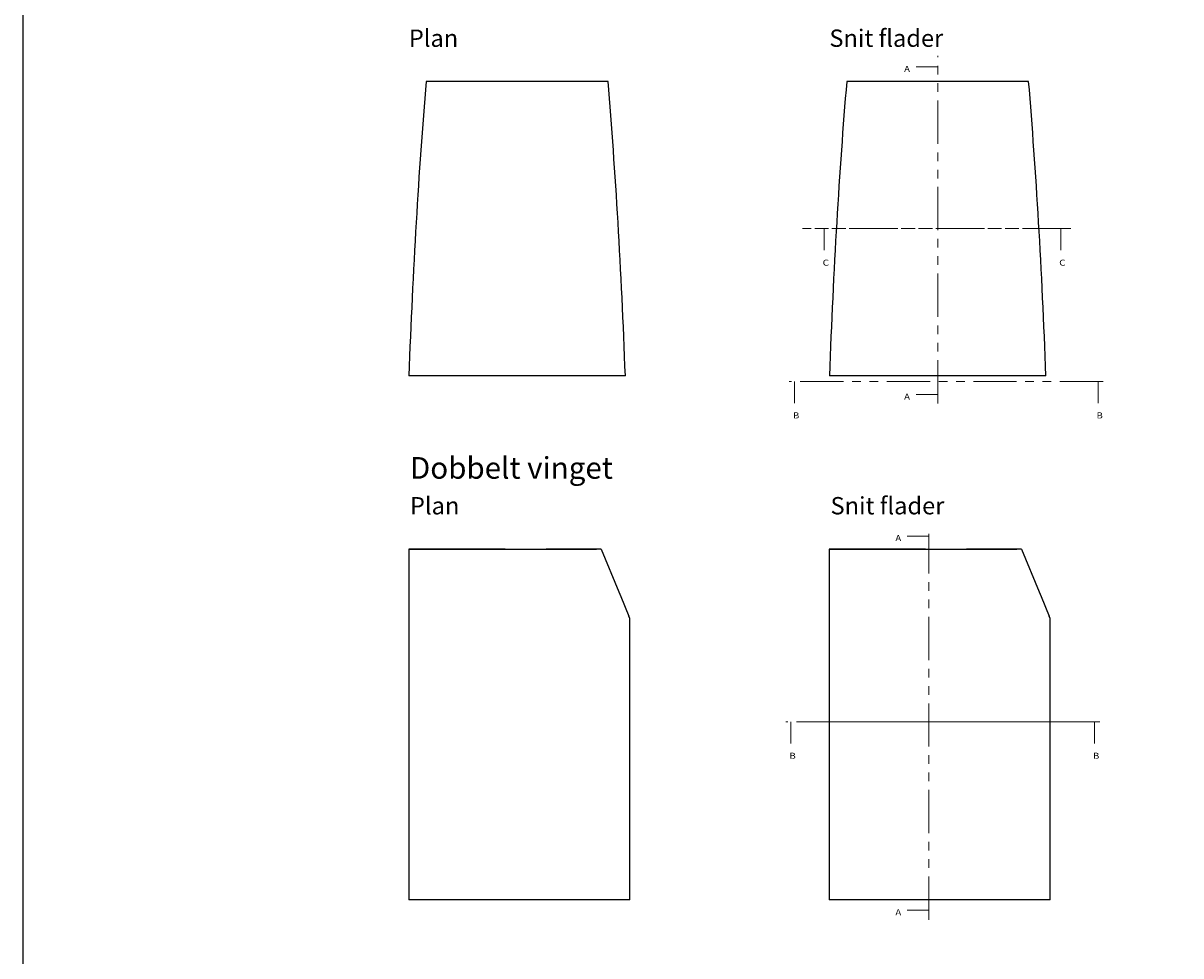
# Model space of a CAD drawing. Extents: x 6602 to 16047, y -26394 to -6717.
# Drawn here: x 13374 to 14711, y -8858 to -7781 of the extents above; entities that cross this region are included whole.
import ezdxf

# ---------------------------------------------------------------- set-up
doc = ezdxf.new("R2010")
doc.units = 0
doc.header["$LTSCALE"] = 5
doc.linetypes.add('SNIT2', pattern=[20, 10, -2, 2, -2, 2, -2])
doc.layers.get('0').update_dxf_attribs({"linetype": 'CONTINUOUS'})
doc.layers.add('90', color=6, linetype='SNIT2', lineweight=9)
for name, color, linetype, true_color in [('BACK$13', 7, 'CONTINUOUS', 0xffffff), ('ORTHO$10', 7, 'CONTINUOUS', 0xffffff), ('ORTHO$11', 7, 'CONTINUOUS', 0xffffff), ('SX$12', 7, 'CONTINUOUS', 0xffffff), ('SX$13', 7, 'CONTINUOUS', 0xffffff), ('SX$17', 7, 'CONTINUOUS', 0xffffff), ('TOP$9', 7, 'CONTINUOUS', 0xffffff)]:
    doc.layers.add(name, color=color, linetype=linetype, true_color=true_color)
doc.styles.add('blockfont', font='simplex.shx')

# ---------------------------------------------------------------- blocks, each defined once
blk = doc.blocks.new('A$C550D5E81')
at = {"layer": 'BACK$13', "color": 32, "linetype": 'Continuous', "extrusion": (0, 1, 0)}
for p, q in [((230, 340), (20, 340)), ((250, 0), (0, 0))]:
    blk.add_line(p, q, dxfattribs=at)
at = {"layer": 'BACK$13', "color": 32, "linetype": 'Continuous'}
for start_param, end_param in [(0.921984, 1.248046), (5.035139, 5.361201)]:
    blk.add_ellipse((125, -375.7), major_axis=(0, 1184.4), ratio=0.111284, start_param=start_param, end_param=end_param, dxfattribs=at)
blk = doc.blocks.new('ASSORTED_DRAFT1')
at = {"color": 232}
blk.add_solid([(504.8, 506.9), (497.8, 505), (497.8, 508.8), (504.8, 506.9)], dxfattribs=at)
blk = doc.blocks.new('ASSORTED_DRAFT2')
at = {"color": 232}
blk.add_solid([(504.8, 77.9), (497.8, 76), (497.8, 79.7), (504.8, 77.9)], dxfattribs=at)
blk = doc.blocks.new('ASSORTED_DRAFT6')
at = {"color": 232}
blk.add_solid([(695.9, 292.4), (697.8, 285.4), (694.1, 285.4), (695.9, 292.4)], dxfattribs=at)
blk = doc.blocks.new('A$C69743A8D')
at = {"layer": 'ORTHO$10', "color": 32, "linetype": 'Continuous', "extrusion": (0, -1, 0)}
for centre, radius, start, end in [((31.3, -23.9, 0), 17.4, 48.7079, 66.173), ((144.9, 91.6, 0), 156.6, 227.9068, 251.9907)]:
    blk.add_arc(centre, radius, start, end, dxfattribs=at)
for points, weights in [([(143.7, 0, -48.9), (172.8, 0, -48.9), (200.1, 0, -35.7), (222, 0, -10.9)], [1, 0.957184248098, 0.957184248098, 1]), ([(224.2, 0, -24.6), (211.5, 0, -39.4), (196.6, 0, -50.5), (180.4, 0, -57.4)], [1, 0.985330001396, 0.985330001396, 1]), ([(222, 0, -10.9), (223, 0, -9.7), (224.2, 0, -8.7), (225.4, 0, -8)], [1, 0.992271868085, 0.992271868085, 1]), ([(243.6, 0, -23.2), (237.4, 0, -17.5), (229.8, 0, -18.1), (224.2, 0, -24.6)], [1, 0.852304002971, 0.852304002971, 1]), ([(254.3, 0, -20.4), (257.7, 0, -25.9), (254.2, 0, -31.3), (249.4, 0, -27.9)], [1, 0.461130355972, 0.461130355972, 1])]:
    blk.add_rational_spline(points, weights, degree=3, dxfattribs=at)
for points, knots in [([(183.8, 0, -66.4), (184, 0, -66.4), (184.1, 0, -66.4), (184.4, 0, -66.4), (184.5, 0, -66.4), (184.8, 0, -66.4), (184.9, 0, -66.3), (185.1, 0, -66.3), (185.2, 0, -66.3), (185.3, 0, -66.3), (185.3, 0, -66.3), (185.3, 0, -66.3), (185.3, 0, -66.2), (185.4, 0, -66.2), (185.6, 0, -66.2), (185.7, 0, -66.1), (186, 0, -66), (186.1, 0, -66), (186.4, 0, -65.9), (186.5, 0, -65.8), (186.7, 0, -65.7), (186.7, 0, -65.7), (186.8, 0, -65.7), (186.8, 0, -65.7), (186.9, 0, -65.6), (187, 0, -65.6), (187.1, 0, -65.5), (187.3, 0, -65.4), (187.5, 0, -65.2), (187.6, 0, -65.1), (187.8, 0, -65), (187.8, 0, -64.9), (187.9, 0, -64.9), (188, 0, -64.8), (188, 0, -64.8), (188, 0, -64.8), (188.1, 0, -64.7), (188.2, 0, -64.6), (188.4, 0, -64.4), (188.5, 0, -64.3), (188.7, 0, -64.1), (188.8, 0, -64), (188.9, 0, -63.8), (188.9, 0, -63.8), (188.9, 0, -63.8), (188.9, 0, -63.7), (189, 0, -63.7), (189, 0, -63.6), (189.1, 0, -63.4), (189.2, 0, -63.3), (189.2, 0, -63.2)], [0, 0, 0, 0, 0.0625, 0.0625, 0.125, 0.125, 0.1875, 0.1875, 0.21875, 0.21875, 0.226562, 0.226562, 0.234375, 0.234375, 0.25, 0.3125, 0.3125, 0.375, 0.375, 0.4375, 0.4375, 0.453125, 0.460937, 0.460937, 0.46875, 0.5, 0.5, 0.5625, 0.5625, 0.625, 0.625, 0.65625, 0.671875, 0.679687, 0.679687, 0.6875, 0.6875, 0.75, 0.75, 0.8125, 0.8125, 0.875, 0.875, 0.890625, 0.890625, 0.90625, 0.90625, 0.9375, 0.9375, 1, 1, 1, 1]), ([(189.2, 0, -63.2), (189.5, 0, -62.8), (189.7, 0, -62.4), (190, 0, -61.8), (190.1, 0, -61.6), (190.3, 0, -61.2), (190.4, 0, -61), (190.7, 0, -60.4), (190.9, 0, -60), (191.1, 0, -59.4), (191.2, 0, -59.2), (191.4, 0, -58.8), (191.5, 0, -58.6), (191.6, 0, -58.4)], [0, 0, 0, 0, 0.25, 0.25, 0.375, 0.375, 0.5, 0.5, 0.75, 0.75, 0.875, 0.875, 1, 1, 1, 1]), ([(197.8, 0, -48), (197.6, 0, -48.2), (197.4, 0, -48.3), (197, 0, -48.6), (196.8, 0, -48.8), (196.5, 0, -49.1), (196.3, 0, -49.3), (196.1, 0, -49.5), (196, 0, -49.6), (196, 0, -49.6), (195.9, 0, -49.6), (195.9, 0, -49.7), (195.8, 0, -49.8), (195.7, 0, -49.9), (195.5, 0, -50.2), (195.3, 0, -50.4), (195, 0, -50.8), (194.9, 0, -51), (194.7, 0, -51.2), (194.7, 0, -51.3), (194.6, 0, -51.5), (194.6, 0, -51.5), (194.5, 0, -51.6), (194.5, 0, -51.7), (194.4, 0, -51.9), (194.3, 0, -52.1), (194.2, 0, -52.3)], [0, 0, 0, 0, 0.125, 0.125, 0.25, 0.25, 0.375, 0.375, 0.40625, 0.40625, 0.421875, 0.421875, 0.4375, 0.5, 0.5, 0.625, 0.625, 0.75, 0.75, 0.8125, 0.8125, 0.84375, 0.84375, 0.875, 0.875, 1, 1, 1, 1])]:
    blk.add_open_spline(points, degree=3, knots=knots, dxfattribs=at)
blk.add_open_spline([(191.6, 0, -58.4), (192, 0, -57.4), (192.8, 0, -55.4), (193.7, 0, -53.3), (194.2, 0, -52.3)], degree=3, dxfattribs=at)
at = {"layer": 'ORTHO$10', "color": 32, "linetype": 'Continuous', "extrusion": (3.95e-14, -1, 4.128e-13)}
blk.add_rational_spline([(225.4, 0, -8), (232, 0, -4.3), (239.3, 0, -4.9), (245.4, 0, -9.9)], [1, 0.921580349684, 0.921580349684, 1], degree=3, dxfattribs=at)
at = {"layer": 'ORTHO$10', "color": 32, "linetype": 'Continuous', "extrusion": (0, 1, 0)}
for points, weights in [([(249.4, 0, -27.9), (247.4, 0, -26.5), (245.5, 0, -24.9), (243.6, 0, -23.2)], [1, 0.998768729869, 0.998768729869, 1]), ([(245.4, 0, -9.9), (246, 0, -10.4), (246.5, 0, -10.9), (247.1, 0, -11.5)], [1, 0.999434006775, 0.999434006775, 1]), ([(247.1, 0, -11.5), (249.8, 0, -14.1), (252.1, 0, -17), (254.3, 0, -20.4)], [1, 0.995192552512, 0.995192552512, 1])]:
    blk.add_rational_spline(points, weights, degree=3, dxfattribs=at)
at = {"layer": 'ORTHO$11', "color": 32, "linetype": 'Continuous', "extrusion": (0, -1, 0)}
for centre, radius, start, end in [((31.3, -23.9, 0), 17.4, 48.7079, 66.173), ((144.9, 91.6, 0), 156.6, 227.9068, 251.9907)]:
    blk.add_arc(centre, radius, start, end, dxfattribs=at)
for points, weights in [([(143.7, 0, -48.9), (172.8, 0, -48.9), (200.1, 0, -35.7), (222, 0, -10.9)], [1, 0.957184248098, 0.957184248098, 1]), ([(224.2, 0, -24.6), (211.5, 0, -39.4), (196.6, 0, -50.5), (180.4, 0, -57.4)], [1, 0.985330001396, 0.985330001396, 1]), ([(222, 0, -10.9), (223, 0, -9.7), (224.2, 0, -8.7), (225.4, 0, -8)], [1, 0.992271868085, 0.992271868085, 1]), ([(243.6, 0, -23.2), (237.4, 0, -17.5), (229.8, 0, -18.1), (224.2, 0, -24.6)], [1, 0.852304002971, 0.852304002971, 1]), ([(254.3, 0, -20.4), (257.7, 0, -25.9), (254.2, 0, -31.3), (249.4, 0, -27.9)], [1, 0.461130355972, 0.461130355972, 1])]:
    blk.add_rational_spline(points, weights, degree=3, dxfattribs=at)
at = {"layer": 'ORTHO$11', "color": 32, "linetype": 'Continuous', "extrusion": (3.95e-14, -1, 4.128e-13)}
blk.add_rational_spline([(225.4, 0, -8), (232, 0, -4.3), (239.3, 0, -4.9), (245.4, 0, -9.9)], [1, 0.921580349684, 0.921580349684, 1], degree=3, dxfattribs=at)
at = {"layer": 'ORTHO$11', "color": 32, "linetype": 'Continuous', "extrusion": (0, 1, 0)}
for points, weights in [([(249.4, 0, -27.9), (247.4, 0, -26.5), (245.5, 0, -24.9), (243.6, 0, -23.2)], [1, 0.998768729869, 0.998768729869, 1]), ([(245.4, 0, -9.9), (246, 0, -10.4), (246.5, 0, -10.9), (247.1, 0, -11.5)], [1, 0.999434006775, 0.999434006775, 1]), ([(247.1, 0, -11.5), (249.8, 0, -14.1), (252.1, 0, -17), (254.3, 0, -20.4)], [1, 0.995192552512, 0.995192552512, 1])]:
    blk.add_rational_spline(points, weights, degree=3, dxfattribs=at)
at = {"layer": 'SX$12', "color": 32, "linetype": 'Continuous', "extrusion": (0, 1, 0)}
for centre, radius, start, end in [((-31.3, -23.9, 0), 17.4, 113.827, 131.2921), ((-144.9, 91.6, 0), 156.6, 288.0093, 312.0932)]:
    blk.add_arc(centre, radius, start, end, dxfattribs=at)
at = {"layer": 'SX$12', "color": 32, "linetype": 'Continuous', "extrusion": (-4.22e-14, 1, 7.32e-14)}
blk.add_rational_spline([(222, 0, -10.9), (198.2, 0, -37.8), (170.2, 0, -48.9), (143.7, 0, -48.9)], [0.60244650841, 0.685032535581, 0.81755036611, 1], degree=3, dxfattribs=at)
at = {"layer": 'SX$12', "color": 32, "linetype": 'Continuous', "extrusion": (-1.098e-13, 1, 1.643e-13)}
blk.add_rational_spline([(224.2, 0, -24.6), (211, 0, -40), (196, 0, -50.8), (180.4, 0, -57.4)], [0.598680908108, 0.640465207219, 0.695519000544, 0.763842288083], degree=3, dxfattribs=at)
at = {"layer": 'SX$12', "color": 32, "linetype": 'Continuous', "extrusion": (0, -1, 0)}
for points, knots in [([(183.8, 0, -66.4), (184, 0, -66.4), (184.1, 0, -66.4), (184.4, 0, -66.4), (184.5, 0, -66.4), (184.8, 0, -66.4), (184.9, 0, -66.3), (185.1, 0, -66.3), (185.2, 0, -66.3), (185.3, 0, -66.3), (185.3, 0, -66.3), (185.3, 0, -66.3), (185.3, 0, -66.2), (185.4, 0, -66.2), (185.6, 0, -66.2), (185.7, 0, -66.1), (186, 0, -66), (186.1, 0, -66), (186.4, 0, -65.9), (186.5, 0, -65.8), (186.7, 0, -65.7), (186.7, 0, -65.7), (186.8, 0, -65.7), (186.8, 0, -65.7), (186.9, 0, -65.6), (187, 0, -65.6), (187.1, 0, -65.5), (187.3, 0, -65.4), (187.5, 0, -65.2), (187.6, 0, -65.1), (187.8, 0, -65), (187.8, 0, -64.9), (187.9, 0, -64.9), (188, 0, -64.8), (188, 0, -64.8), (188, 0, -64.8), (188.1, 0, -64.7), (188.2, 0, -64.6), (188.4, 0, -64.4), (188.5, 0, -64.3), (188.7, 0, -64.1), (188.8, 0, -64), (188.9, 0, -63.8), (188.9, 0, -63.8), (188.9, 0, -63.8), (188.9, 0, -63.7), (189, 0, -63.7), (189, 0, -63.6), (189.1, 0, -63.4), (189.2, 0, -63.3), (189.2, 0, -63.2)], [0, 0, 0, 0, 0.0625, 0.0625, 0.125, 0.125, 0.1875, 0.1875, 0.21875, 0.21875, 0.226562, 0.226562, 0.234375, 0.234375, 0.25, 0.3125, 0.3125, 0.375, 0.375, 0.4375, 0.4375, 0.453125, 0.460937, 0.460937, 0.46875, 0.5, 0.5, 0.5625, 0.5625, 0.625, 0.625, 0.65625, 0.671875, 0.679687, 0.679687, 0.6875, 0.6875, 0.75, 0.75, 0.8125, 0.8125, 0.875, 0.875, 0.890625, 0.890625, 0.90625, 0.90625, 0.9375, 0.9375, 1, 1, 1, 1]), ([(189.2, 0, -63.2), (189.5, 0, -62.8), (189.7, 0, -62.4), (190, 0, -61.8), (190.1, 0, -61.6), (190.3, 0, -61.2), (190.4, 0, -61), (190.7, 0, -60.4), (190.9, 0, -60), (191.1, 0, -59.4), (191.2, 0, -59.2), (191.4, 0, -58.8), (191.5, 0, -58.6), (191.6, 0, -58.4)], [0, 0, 0, 0, 0.25, 0.25, 0.375, 0.375, 0.5, 0.5, 0.75, 0.75, 0.875, 0.875, 1, 1, 1, 1]), ([(197.8, 0, -48), (197.6, 0, -48.2), (197.4, 0, -48.3), (197, 0, -48.6), (196.8, 0, -48.8), (196.5, 0, -49.1), (196.3, 0, -49.3), (196.1, 0, -49.5), (196, 0, -49.6), (196, 0, -49.6), (195.9, 0, -49.6), (195.9, 0, -49.7), (195.8, 0, -49.8), (195.7, 0, -49.9), (195.5, 0, -50.2), (195.3, 0, -50.4), (195, 0, -50.8), (194.9, 0, -51), (194.7, 0, -51.2), (194.7, 0, -51.3), (194.6, 0, -51.5), (194.6, 0, -51.5), (194.5, 0, -51.6), (194.5, 0, -51.7), (194.4, 0, -51.9), (194.3, 0, -52.1), (194.2, 0, -52.3)], [0, 0, 0, 0, 0.125, 0.125, 0.25, 0.25, 0.375, 0.375, 0.40625, 0.40625, 0.421875, 0.421875, 0.4375, 0.5, 0.5, 0.625, 0.625, 0.75, 0.75, 0.8125, 0.8125, 0.84375, 0.84375, 0.875, 0.875, 1, 1, 1, 1])]:
    blk.add_open_spline(points, degree=3, knots=knots, dxfattribs=at)
blk.add_open_spline([(191.6, 0, -58.4), (192, 0, -57.4), (192.8, 0, -55.4), (193.7, 0, -53.3), (194.2, 0, -52.3)], degree=3, dxfattribs=at)
at = {"layer": 'SX$12', "color": 32, "linetype": 'Continuous', "extrusion": (2.5918e-12, 1, -2.9574e-12)}
blk.add_rational_spline([(222, 0, -10.9), (223, 0, -9.7), (224.2, 0, -8.7), (225.4, 0, -8)], [0.60244650841, 0.632457974116, 0.669063281485, 0.712262430517], degree=3, dxfattribs=at)
at = {"layer": 'SX$12', "color": 32, "linetype": 'Continuous', "extrusion": (-7.7e-14, 1, 3.053e-13)}
blk.add_rational_spline([(224.2, 0, -24.6), (227.3, 0, -21), (231.1, 0, -19.5), (234.6, 0, -19.5), (237.6, 0, -19.5), (240.8, 0, -20.6), (243.6, 0, -23.2)], [0.598680908108, 0.680978377622, 0.814751408253, 1, 0.837727036591, 0.714952845162, 0.631677425713], degree=3, knots=[0, 0, 0, 0, 0.533056, 0.533056, 0.533056, 1, 1, 1, 1], dxfattribs=at)
at = {"layer": 'SX$12', "color": 32, "linetype": 'Continuous', "extrusion": (8.04e-14, -1, -2.207e-13)}
blk.add_rational_spline([(225.4, 0, -8), (228.3, 0, -6.4), (231.2, 0, -5.7), (234, 0, -5.7), (237.7, 0, -5.7), (241.7, 0, -6.9), (245.4, 0, -9.9)], [0.712262430517, 0.787939384726, 0.883851907887, 1, 0.850245405507, 0.734130468872, 0.651655190094], degree=3, knots=[0, 0, 0, 0, 0.436807, 0.436807, 0.436807, 1, 1, 1, 1], dxfattribs=at)
at = {"layer": 'SX$12', "color": 32, "linetype": 'Continuous', "extrusion": (-7.059e-12, -1, -8.6948e-12)}
blk.add_rational_spline([(249.4, 0, -27.9), (247.4, 0, -26.5), (245.5, 0, -25), (243.6, 0, -23.2)], [0.67555722264, 0.659880743809, 0.645254144834, 0.631677425713], degree=3, dxfattribs=at)
at = {"layer": 'SX$12', "color": 32, "linetype": 'Continuous', "extrusion": (1.0742e-12, -1, -2.162e-13)}
blk.add_rational_spline([(245.4, 0, -9.9), (246, 0, -10.4), (246.5, 0, -10.9), (247.1, 0, -11.5)], [0.651655190094, 0.642008877593, 0.632822743926, 0.624096789094], degree=3, dxfattribs=at)
at = {"layer": 'SX$12', "color": 32, "linetype": 'Continuous', "extrusion": (0, 1, 0)}
blk.add_rational_spline([(247.1, 0, -11.5), (249.7, 0, -14), (252.1, 0, -17), (254.3, 0, -20.4)], [0.624096789094, 0.600488569057, 0.580248776543, 0.563377411554], degree=3, dxfattribs=at)
at = {"layer": 'SX$12', "color": 32, "linetype": 'Continuous', "extrusion": (4.72e-14, 1, 3.26e-14)}
blk.add_rational_spline([(254.3, 0, -20.4), (257, 0, -24.7), (254.4, 0, -28.5), (251.2, 0, -28.5), (250.6, 0, -28.5), (250, 0, -28.3), (249.4, 0, -27.9)], [0.563377411554, 0.402450325196, 0.547991188011, 1, 0.864183035968, 0.756035443515, 0.67555722264], degree=3, knots=[0, 0, 0, 0, 0.76895, 0.76895, 0.76895, 1, 1, 1, 1], dxfattribs=at)
at = {"layer": 'SX$13', "color": 32, "linetype": 'Continuous', "extrusion": (0, 1, 0)}
for centre, radius, start, end in [((-31.3, -23.9, 0), 17.4, 113.827, 131.2921), ((-144.9, 91.6, 0), 156.6, 288.0093, 312.0932)]:
    blk.add_arc(centre, radius, start, end, dxfattribs=at)
at = {"layer": 'SX$13', "color": 32, "linetype": 'Continuous', "extrusion": (-4.22e-14, 1, 7.32e-14)}
blk.add_rational_spline([(222, 0, -10.9), (198.2, 0, -37.8), (170.2, 0, -48.9), (143.7, 0, -48.9)], [0.60244650841, 0.685032535581, 0.81755036611, 1], degree=3, dxfattribs=at)
at = {"layer": 'SX$13', "color": 32, "linetype": 'Continuous', "extrusion": (-1.098e-13, 1, 1.643e-13)}
blk.add_rational_spline([(224.2, 0, -24.6), (211, 0, -40), (196, 0, -50.8), (180.4, 0, -57.4)], [0.598680908108, 0.640465207219, 0.695519000544, 0.763842288083], degree=3, dxfattribs=at)
at = {"layer": 'SX$13', "color": 32, "linetype": 'Continuous', "extrusion": (2.5918e-12, 1, -2.9574e-12)}
blk.add_rational_spline([(222, 0, -10.9), (223, 0, -9.7), (224.2, 0, -8.7), (225.4, 0, -8)], [0.60244650841, 0.632457974116, 0.669063281485, 0.712262430517], degree=3, dxfattribs=at)
at = {"layer": 'SX$13', "color": 32, "linetype": 'Continuous', "extrusion": (-7.7e-14, 1, 3.053e-13)}
blk.add_rational_spline([(224.2, 0, -24.6), (227.3, 0, -21), (231.1, 0, -19.5), (234.6, 0, -19.5), (237.6, 0, -19.5), (240.8, 0, -20.6), (243.6, 0, -23.2)], [0.598680908108, 0.680978377622, 0.814751408253, 1, 0.837727036591, 0.714952845162, 0.631677425713], degree=3, knots=[0, 0, 0, 0, 0.533056, 0.533056, 0.533056, 1, 1, 1, 1], dxfattribs=at)
at = {"layer": 'SX$13', "color": 32, "linetype": 'Continuous', "extrusion": (8.04e-14, -1, -2.207e-13)}
blk.add_rational_spline([(225.4, 0, -8), (228.3, 0, -6.4), (231.2, 0, -5.7), (234, 0, -5.7), (237.7, 0, -5.7), (241.7, 0, -6.9), (245.4, 0, -9.9)], [0.712262430517, 0.787939384726, 0.883851907887, 1, 0.850245405507, 0.734130468872, 0.651655190094], degree=3, knots=[0, 0, 0, 0, 0.436807, 0.436807, 0.436807, 1, 1, 1, 1], dxfattribs=at)
at = {"layer": 'SX$13', "color": 32, "linetype": 'Continuous', "extrusion": (-7.059e-12, -1, -8.6948e-12)}
blk.add_rational_spline([(249.4, 0, -27.9), (247.4, 0, -26.5), (245.5, 0, -25), (243.6, 0, -23.2)], [0.67555722264, 0.659880743809, 0.645254144834, 0.631677425713], degree=3, dxfattribs=at)
at = {"layer": 'SX$13', "color": 32, "linetype": 'Continuous', "extrusion": (1.0742e-12, -1, -2.162e-13)}
blk.add_rational_spline([(245.4, 0, -9.9), (246, 0, -10.4), (246.5, 0, -10.9), (247.1, 0, -11.5)], [0.651655190094, 0.642008877593, 0.632822743926, 0.624096789094], degree=3, dxfattribs=at)
at = {"layer": 'SX$13', "color": 32, "linetype": 'Continuous', "extrusion": (0, 1, 0)}
blk.add_rational_spline([(247.1, 0, -11.5), (249.7, 0, -14), (252.1, 0, -17), (254.3, 0, -20.4)], [0.624096789094, 0.600488569057, 0.580248776543, 0.563377411554], degree=3, dxfattribs=at)
at = {"layer": 'SX$13', "color": 32, "linetype": 'Continuous', "extrusion": (4.72e-14, 1, 3.26e-14)}
blk.add_rational_spline([(254.3, 0, -20.4), (257, 0, -24.7), (254.4, 0, -28.5), (251.2, 0, -28.5), (250.6, 0, -28.5), (250, 0, -28.3), (249.4, 0, -27.9)], [0.563377411554, 0.402450325196, 0.547991188011, 1, 0.864183035968, 0.756035443515, 0.67555722264], degree=3, knots=[0, 0, 0, 0, 0.76895, 0.76895, 0.76895, 1, 1, 1, 1], dxfattribs=at)
at = {"layer": 'TOP$9', "color": 32, "linetype": 'Continuous'}
for p, q in [((0, 405), (0, 80)), ((255.1, 0), (255.1, 405)), ((0, 80), (1.1, 77.3)), ((10.4, 54.9), (1.1, 77.3)), ((12.6, 49.5), (10.4, 54.9)), ((33, 0), (12.6, 49.5)), ((33, 0), (38.3, 0)), ((38.3, 0), (42.8, 0)), ((255.1, 0), (42.8, 0))]:
    blk.add_line(p, q, dxfattribs=at)
for points, weights in [([(0, 405), (172.8, 405), (200.1, 405), (255.1, 405)], [1, 0.957184248098, 0.957184248098, 1]), ([(222, 0), (200.1, 0), (172.8, 0), (143.7, 0)], [1, 0.957184248098, 0.957184248098, 1]), ([(225.4, 0), (224.2, 0), (223, 0), (222, 0)], [1, 0.992271868085, 0.992271868085, 1]), ([(245.4, 0), (239.3, 0), (232, 0), (225.4, 0)], [1, 0.921580349684, 0.921580349684, 1]), ([(245.4, 0), (246, 0), (246.5, 0), (247.1, 0)], [1, 0.999434006775, 0.999434006775, 1]), ([(247.1, 0), (249.8, 0), (252.1, 0), (254.3, 0)], [1, 0.995192552512, 0.995192552512, 1]), ([(254.3, 0), (254.8, 0), (255.1, 0), (255.1, 0)], [1, 0.854513507624, 0.74830612421, 0.681377849757])]:
    blk.add_rational_spline(points, weights, degree=3, dxfattribs=at)
blk = doc.blocks.new('ASSORTED_DRAFT3')
at = {"color": 232}
blk.add_solid([(373.6, 292.4), (375.5, 285.4), (371.8, 285.4), (373.6, 292.4)], dxfattribs=at)
blk = doc.blocks.new('ASSORTED_DRAFT4')
at = {"color": 232}
blk.add_solid([(665.8, 292.4), (667.6, 285.4), (663.9, 285.4), (665.8, 292.4)], dxfattribs=at)

msp = doc.modelspace()

# ---------------------------------------------------------------- linework, layer by layer
msp.add_lwpolyline([(13374.05313, -6717.08921), (16047.16518, -6717.08921), (16047.16518, -10882.90907), (13374.05313, -10882.90907)], close=True)
at = {"layer": '90'}
for p, q in [((14429.86303, -8219.76676), (14429.86303, -7818.19132)), ((14404.86303, -7831.09807), (14429.86303, -7831.09807)), ((14577.86543, -8017.8756), (14273.73376, -8017.8756)), ((14583.74018, -8017.8756), (14273.73376, -8017.8756)), ((14298.73737, -8042.8756), (14298.73737, -8017.8756)), ((14571.86543, -8042.8756), (14571.86543, -8017.8756)), ((14621.05427, -8194.33231), (14258.59859, -8194.33231)), ((14264.59859, -8219.33231), (14264.59859, -8194.33231)), ((14615.05427, -8219.33231), (14615.05427, -8194.33231)), ((14404.86303, -8209.52164), (14429.86303, -8209.52164)), ((14394.78737, -8372.95004, 0.05945), (14419.78737, -8372.95004, 0.05945)), ((14419.78737, -8816.14524, 0.05945), (14419.78737, -8370.19772, 0.05945)), ((14616.97861, -8587.4599, 0.05945), (14254.52293, -8587.4599, 0.05945)), ((14260.52293, -8612.4599, 0.05945), (14260.52293, -8587.4599, 0.05945)), ((14586.79337, -8587.4599, 0.05945), (14282.66171, -8587.4599, 0.05945)), ((14610.97861, -8612.4599, 0.05945), (14610.97861, -8587.4599, 0.05945)), ((14394.78737, -8805.21744, 0.05945), (14419.78737, -8805.21744, 0.05945))]:
    msp.add_line(p, q, dxfattribs=at)
at = {"layer": 'BACK$13', "color": 32, "linetype": 'Continuous', "extrusion": (0, 1, 0)}
for p, q in [((14534.88596, -7847.9921), (14324.8401, -7847.9921)), ((14554.86303, -8187.9921), (14304.86303, -8187.9921))]:
    msp.add_line(p, q, dxfattribs=at)
at = {"layer": 'BACK$13', "color": 32, "linetype": 'Continuous'}
for start_param, end_param in [(0.9219839746, 1.248046106), (5.0351392012, 5.3612013325)]:
    msp.add_ellipse((14429.86303, -8563.65617), major_axis=(0, 1184.40265), ratio=0.1112844141, start_param=start_param, end_param=end_param, dxfattribs=at)
at = {"layer": 'SX$17', "color": 32, "linetype": 'Continuous', "extrusion": (0, 1, 0)}
for p, q in [((14429.86303, -7847.9921, -78), (14429.86303, -7847.9921, -37.8367)), ((14429.86303, -7847.9921, -78), (14429.86303, -7847.9921, -90)), ((14429.86303, -8187.9921, -78), (14429.86303, -8187.9921)), ((14429.86303, -8187.9921, -90), (14429.86303, -8187.9921, -78))]:
    msp.add_line(p, q, dxfattribs=at)

# ---------------------------------------------------------------- block references
msp.add_blockref('A$C550D5E81', (13819.30152, -8187.99207, -25.77878))
at = {"rotation": 180}
for p in [(14074.42552, -8387.99212, -2.65484), (14559.70168, -8387.99212, -25.41355)]:
    msp.add_blockref('A$C69743A8D', p, dxfattribs=at)
at = {"layer": '90'}
for name, p in [('ASSORTED_DRAFT1', (13925.11002, -8337.98375)), ('ASSORTED_DRAFT3', (13925.11002, -8310.25143)), ('ASSORTED_DRAFT4', (13906.10641, -8310.25143)), ('ASSORTED_DRAFT3', (13890.97124, -8486.70813)), ('ASSORTED_DRAFT6', (13919.11002, -8486.70813)), ('ASSORTED_DRAFT2', (13925.11002, -8287.3876)), ('ASSORTED_DRAFT1', (13915.03436, -8879.83572, 0.05945)), ('ASSORTED_DRAFT3', (13886.89559, -8879.83572, 0.05945)), ('ASSORTED_DRAFT6', (13915.03436, -8879.83572, 0.05945)), ('ASSORTED_DRAFT2', (13915.03436, -8883.0834, 0.05945))]:
    msp.add_blockref(name, p, dxfattribs=at)

# ---------------------------------------------------------------- texts
at = {"attachment_point": 1}
for s, insert, char_height, width in [('{\\fArial|b0|i0|c0|p34;Plan}', (13819.30152, -7787.88471, -25.77878), 20, 141.4668051), ('{\\fArial|b0|i0|c0|p34;Snit flader}', (14304.86302, -7787.88471, -25.77878), 20, 141.4668051), ('{\\fArial|b0|i0|c0|p34;Dobbelt vinget}', (13820.60774, -8281.69822, -29.92871), 25, 383.5728109), ('{\\fArial|b0|i0|c0|p34;Plan}', (13820.60774, -8327.88475, -29.92871), 20, 141.4668051), ('{\\fArial|b0|i0|c0|p34;Snit flader}', (14306.16924, -8327.88475, -29.92871), 20, 141.4668051)]:
    msp.add_mtext(s, dxfattribs=dict(at, insert=insert, char_height=char_height, width=width))
at = {"layer": '90', "color": 2, "linetype": 'Continuous', "char_height": 7, "attachment_point": 7, "line_spacing_factor": 0.903614, "style": 'blockfont'}
for s, insert in [('{\\W1.148;A }', (14391.14949, -7836.85849)), ('{\\W1.216;C }', (14297.02383, -8060.63602)), ('{\\W1.216;C }', (14570.15188, -8060.63602)), ('{\\W1.148;A }', (14391.14949, -8215.28206)), ('\\W01.148;B ', (14262.88505, -8237.09272)), ('\\W01.148;B ', (14613.34072, -8237.09272)), ('{\\W1.148;A }', (14381.07383, -8378.71046, 0.05945)), ('\\W01.148;B ', (14258.80939, -8630.22032, 0.05945)), ('\\W01.148;B ', (14609.26506, -8630.22032, 0.05945)), ('{\\W1.148;A }', (14381.07383, -8810.97786, 0.05945))]:
    msp.add_mtext(s, dxfattribs=dict(at, insert=insert))

doc.saveas('drawing.dxf')
